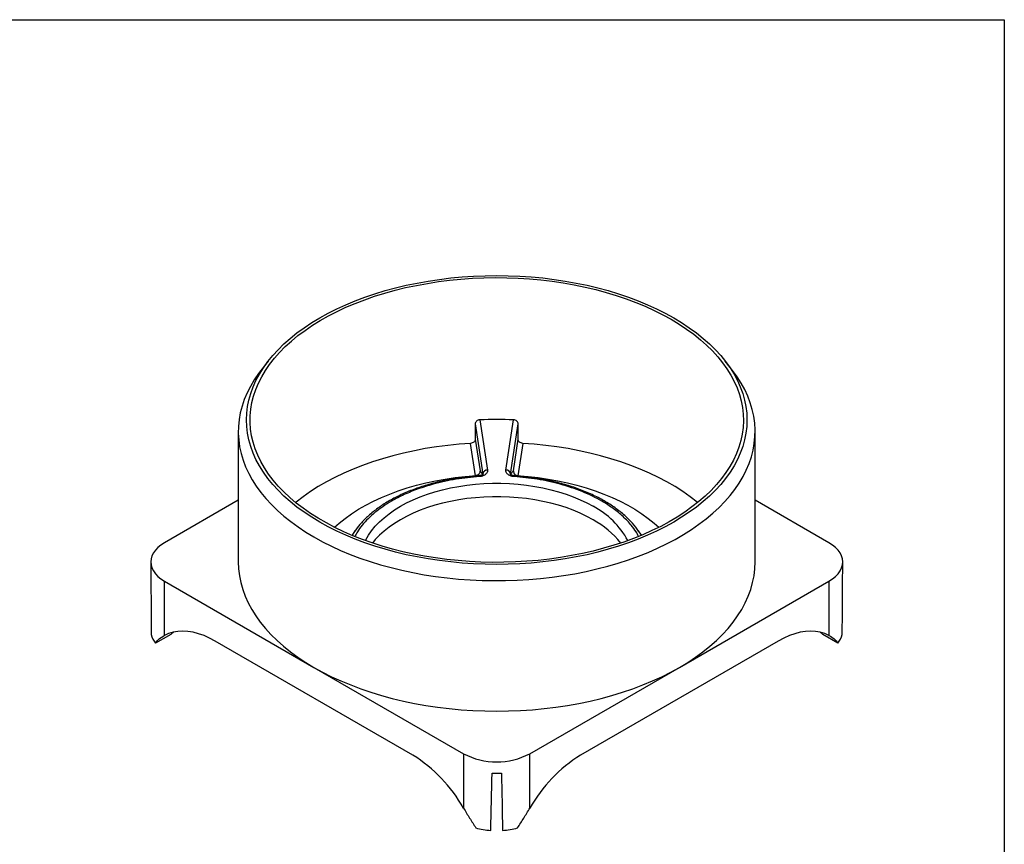
# Model space of a CAD drawing. Units: millimetres. Extents: x -122 to 1232, y -6 to 739.
# Drawn here: x 411 to 830, y 231 to 582 of the extents above; entities that cross this region are included whole.
import ezdxf

# ---------------------------------------------------------------- set-up
doc = ezdxf.new("R2010")
doc.units = ezdxf.units.MM
doc.header["$LTSCALE"] = 2
doc.layers.add('FORMAT', color=7, linetype='Continuous')

msp = doc.modelspace()

# ---------------------------------------------------------------- linework, layer by layer
at = {"color": 7, "linetype": 'Continuous', "lineweight": 30}
for p, q in [((516.665, 436.699), (513.503, 432.616)), ((714.341, 432.616), (711.178, 436.699)), ((606.764, 411.646), (610.002, 390.282)), ((617.841, 390.282), (621.079, 411.646)), ((503.922, 406.696), (503.922, 351.171)), ((604.77, 409.923), (604.77, 403.39)), ((604.77, 409.923), (608.01, 388.548)), ((619.834, 388.548), (623.073, 409.923)), ((623.073, 403.39), (623.073, 409.923)), ((723.922, 351.171), (723.922, 406.696)), ((604.77, 403.39), (606.811, 389.924)), ((621.032, 389.924), (623.073, 403.39)), ((604.866, 387.882), (602.78, 401.646)), ((625.064, 401.646), (622.978, 387.882)), ((608.005, 388.501), (606.811, 389.924)), ((619.838, 388.501), (621.032, 389.924)), ((608.005, 388.501), (608.01, 388.548)), ((619.834, 388.548), (619.838, 388.501)), ((503.922, 377.475), (472.5, 359.335)), ((755.343, 359.335), (723.922, 377.475)), ((552.266, 362.531), (552.328, 362.62)), ((553.54, 364.356), (552.328, 362.62)), ((675.516, 362.62), (674.303, 364.356)), ((675.516, 362.62), (675.578, 362.531)), ((466.642, 351.171), (466.642, 346.272)), ((761.201, 346.272), (761.201, 351.171)), ((472.5, 319.891), (472.5, 343.007)), ((472.5, 343.007), (536.14, 306.269)), ((691.703, 306.269), (755.343, 343.007)), ((755.343, 343.007), (755.343, 319.891)), ((475.134, 320.319), (468.74, 316.628)), ((759.103, 316.628), (752.709, 320.319)), ((578.195, 268.926), (494.085, 317.482)), ((733.759, 317.482), (649.648, 268.926)), ((536.14, 306.269), (599.78, 269.531)), ((628.064, 269.531), (691.703, 306.269)), ((599.78, 269.531), (599.78, 246.414)), ((628.064, 246.414), (628.064, 269.531))]:
    msp.add_line(p, q, dxfattribs=at)
at = {"color": 8, "linetype": 'Continuous', "lineweight": 30}
for p, q in [((608.01, 388.548), (607.978, 388.339)), ((619.865, 388.339), (619.834, 388.548))]:
    msp.add_line(p, q, dxfattribs=at)
at = {"color": 7, "linetype": 'Continuous', "lineweight": 30, "flags": 128}
for points in [[(689.254, 368.107), (685.694, 366.145), (681.982, 364.28), (678.124, 362.516), (674.129, 360.856), (670.006, 359.305), (665.763, 357.866), (661.409, 356.541), (656.954, 355.334), (652.407, 354.247), (647.778, 353.282), (643.077, 352.441), (638.313, 351.727), (633.498, 351.141), (628.64, 350.683), (623.752, 350.356), (618.842, 350.159), (613.922, 350.093), (609.001, 350.159), (604.092, 350.356), (599.203, 350.683), (594.346, 351.141), (589.53, 351.727), (584.767, 352.441), (580.065, 353.282), (575.436, 354.247), (570.89, 355.334), (566.435, 356.541), (562.081, 357.866), (557.838, 359.305), (553.714, 360.856), (549.719, 362.516), (545.862, 364.28), (542.149, 366.145), (538.589, 368.107), (535.191, 370.162), (531.96, 372.305), (528.904, 374.532), (526.03, 376.838), (523.343, 379.219), (520.85, 381.668), (518.555, 384.182), (516.463, 386.753), (514.58, 389.378), (512.909, 392.051), (511.453, 394.765), (510.216, 397.514), (509.2, 400.294), (508.407, 403.098), (507.84, 405.921), (507.499, 408.755), (507.386, 411.595), (507.499, 414.436), (507.84, 417.27), (508.407, 420.092), (509.2, 422.896), (510.216, 425.676), (511.453, 428.426), (512.909, 431.14), (514.58, 433.812), (516.463, 436.437), (518.555, 439.009), (520.85, 441.522), (523.343, 443.972), (526.03, 446.352), (528.904, 448.658), (531.96, 450.886), (535.191, 453.029), (538.589, 455.084), (542.149, 457.046), (545.862, 458.911), (549.719, 460.675), (553.714, 462.334), (557.838, 463.885), (562.081, 465.325), (566.435, 466.65), (570.89, 467.857), (575.436, 468.944), (580.065, 469.909), (584.767, 470.749), (589.53, 471.464), (594.346, 472.05), (599.203, 472.507), (604.092, 472.835), (609.001, 473.032), (613.922, 473.097), (618.842, 473.032), (623.752, 472.835), (628.64, 472.507), (633.498, 472.05), (638.313, 471.464), (643.077, 470.749), (647.778, 469.909), (652.407, 468.944), (656.954, 467.857), (661.409, 466.65), (665.763, 465.325), (670.006, 463.885), (674.129, 462.334), (678.124, 460.675), (681.982, 458.911), (685.694, 457.046), (689.254, 455.084), (692.653, 453.029), (695.883, 450.886), (698.939, 448.658), (701.814, 446.352), (704.5, 443.972), (706.994, 441.522), (709.289, 439.009), (711.38, 436.437), (713.263, 433.812), (714.935, 431.14), (716.391, 428.426), (717.628, 425.676), (718.644, 422.896), (719.436, 420.092), (720.003, 417.27), (720.344, 414.436), (720.458, 411.595), (720.344, 408.755), (720.003, 405.921), (719.436, 403.098), (718.644, 400.294), (717.628, 397.514), (716.391, 394.765), (714.935, 392.051), (713.263, 389.378), (711.38, 386.753), (709.289, 384.182), (706.994, 381.668), (704.5, 379.219), (701.814, 376.838), (698.939, 374.532), (695.883, 372.305), (692.653, 370.162), (689.254, 368.107)], [(688.168, 454.457), (691.542, 452.416), (694.748, 450.287), (697.778, 448.074), (700.628, 445.783), (703.289, 443.417), (705.757, 440.982), (708.026, 438.484), (710.091, 435.927), (711.948, 433.318), (713.592, 430.662), (715.021, 427.964), (716.231, 425.231), (717.219, 422.468), (717.983, 419.682), (718.522, 416.878), (718.835, 414.063), (718.92, 411.243), (718.778, 408.423), (718.409, 405.61), (717.813, 402.81), (716.993, 400.029), (715.949, 397.274), (714.684, 394.549), (713.201, 391.861), (711.503, 389.216), (709.594, 386.619), (707.477, 384.077), (705.158, 381.594), (702.642, 379.176), (699.933, 376.828), (697.038, 374.555), (693.962, 372.363), (690.714, 370.256), (687.299, 368.238), (683.725, 366.314), (680, 364.488), (676.132, 362.765), (672.13, 361.147), (668.001, 359.638), (663.755, 358.242), (659.401, 356.961), (654.948, 355.799), (650.407, 354.757), (645.787, 353.839), (641.098, 353.046), (636.35, 352.379), (631.553, 351.841), (626.718, 351.432), (621.855, 351.153), (616.976, 351.006), (612.089, 350.989), (607.207, 351.104), (602.339, 351.35), (597.496, 351.726), (592.689, 352.232), (587.928, 352.867), (583.223, 353.629), (578.584, 354.516), (574.022, 355.527), (569.547, 356.659), (565.167, 357.911), (560.894, 359.278), (556.735, 360.759), (552.699, 362.35), (548.797, 364.048), (545.035, 365.848), (541.423, 367.748), (537.968, 369.743), (534.677, 371.828), (531.558, 374), (528.617, 376.253), (525.861, 378.582), (523.296, 380.983), (520.927, 383.45), (518.759, 385.978), (516.798, 388.562), (515.047, 391.195), (513.51, 393.873), (512.19, 396.589), (511.091, 399.338), (510.214, 402.113), (509.563, 404.909), (509.137, 407.719), (508.938, 410.537), (508.966, 413.358), (509.222, 416.175), (509.704, 418.982), (510.413, 421.774), (511.345, 424.543), (512.499, 427.284), (513.874, 429.991), (515.465, 432.658), (517.269, 435.28), (519.282, 437.85), (521.501, 440.363), (523.919, 442.814), (526.533, 445.198), (529.335, 447.509), (532.321, 449.742), (535.484, 451.892), (538.817, 453.955), (542.312, 455.926), (545.962, 457.802), (549.76, 459.577), (553.696, 461.248), (557.763, 462.812), (561.952, 464.265), (566.253, 465.604), (570.657, 466.826), (575.155, 467.928), (579.737, 468.908), (584.393, 469.764), (589.113, 470.494), (593.887, 471.097), (598.704, 471.571), (603.554, 471.914), (608.426, 472.127), (613.311, 472.21), (618.197, 472.16), (623.073, 471.98), (627.93, 471.669), (632.756, 471.227), (637.542, 470.657), (642.276, 469.959), (646.949, 469.134), (651.55, 468.185), (656.07, 467.113), (660.499, 465.92), (664.827, 464.611), (669.044, 463.186), (673.142, 461.65), (677.112, 460.005), (680.945, 458.255), (684.633, 456.404), (688.168, 454.457)], [(513.503, 432.616), (512.536, 431.331), (510.699, 428.641), (509.076, 425.906), (507.67, 423.132), (506.484, 420.323), (505.521, 417.486), (504.783, 414.626), (504.271, 411.75), (503.986, 408.864), (503.929, 405.973), (504.1, 403.084), (504.498, 400.202), (505.124, 397.334), (505.975, 394.485), (507.049, 391.661), (508.345, 388.869), (509.86, 386.113), (511.591, 383.4), (513.534, 380.736), (515.685, 378.125), (518.039, 375.573), (520.592, 373.086), (523.339, 370.669), (526.273, 368.326), (529.389, 366.063), (532.68, 363.884), (536.14, 361.794), (539.761, 359.796), (543.535, 357.896), (547.456, 356.098), (551.514, 354.404), (555.701, 352.818), (560.01, 351.344), (564.429, 349.985), (568.952, 348.743), (573.568, 347.622), (578.267, 346.623), (583.04, 345.748), (587.878, 345), (592.769, 344.38), (597.704, 343.888), (602.673, 343.527), (607.665, 343.297), (612.67, 343.199), (617.677, 343.231), (622.677, 343.396), (627.659, 343.692), (632.612, 344.118), (637.526, 344.674), (642.392, 345.358), (647.198, 346.17), (651.936, 347.107), (656.595, 348.167), (661.165, 349.349), (665.637, 350.65), (670.002, 352.067), (674.251, 353.597), (678.375, 355.237), (682.366, 356.984), (686.214, 358.834), (689.913, 360.783), (693.454, 362.827), (696.83, 364.963), (700.035, 367.184), (703.061, 369.488), (705.902, 371.868), (708.552, 374.321), (711.007, 376.841), (713.26, 379.423), (715.307, 382.062), (717.144, 384.751), (718.768, 387.486), (720.174, 390.261), (721.359, 393.069), (722.322, 395.906), (723.061, 398.766), (723.573, 401.642), (723.858, 404.528), (723.915, 407.419), (723.744, 410.308), (723.345, 413.19), (722.72, 416.058), (721.869, 418.907), (720.794, 421.731), (719.498, 424.524), (717.983, 427.279), (716.252, 429.992), (714.341, 432.616)], [(602.78, 401.646), (597.904, 401.279), (593.063, 400.78), (588.268, 400.151), (583.53, 399.393), (578.858, 398.508), (574.263, 397.498), (569.755, 396.365), (565.343, 395.111), (561.039, 393.739), (556.85, 392.252), (552.786, 390.654), (548.857, 388.948), (545.07, 387.137), (541.434, 385.226), (537.957, 383.219), (534.647, 381.12), (531.511, 378.934), (528.555, 376.665), (528.331, 376.484)], [(699.513, 376.484), (699.288, 376.665), (696.333, 378.934), (693.196, 381.12), (689.886, 383.219), (686.409, 385.226), (682.773, 387.137), (678.986, 388.948), (675.057, 390.654), (670.993, 392.252), (666.805, 393.739), (662.5, 395.111), (658.089, 396.365), (653.581, 397.498), (648.986, 398.508), (644.314, 399.393), (639.575, 400.151), (634.78, 400.78), (629.939, 401.279), (625.064, 401.646)], [(544.895, 365.919), (546.865, 367.676), (549.416, 369.723), (552.155, 371.687), (555.072, 373.563), (558.16, 375.346), (561.41, 377.03), (564.813, 378.611), (568.357, 380.084), (572.035, 381.444), (575.833, 382.688), (579.743, 383.812), (583.751, 384.813), (587.847, 385.688), (592.019, 386.434), (596.254, 387.05), (600.54, 387.533), (604.866, 387.882)], [(622.978, 387.882), (627.303, 387.533), (631.59, 387.05), (635.825, 386.434), (639.996, 385.688), (644.092, 384.813), (648.101, 383.812), (652.01, 382.688), (655.809, 381.444), (659.486, 380.084), (663.031, 378.611), (666.433, 377.03), (669.683, 375.346), (672.771, 373.563), (675.689, 371.687), (678.427, 369.723), (680.978, 367.676), (682.948, 365.919)], [(558.098, 360.257), (558.225, 360.513), (559.351, 362.513), (560.692, 364.469), (562.243, 366.372), (563.999, 368.215), (565.951, 369.991), (568.093, 371.693), (570.415, 373.314), (572.909, 374.847), (575.566, 376.287), (578.373, 377.628), (581.321, 378.864), (584.397, 379.991), (587.59, 381.005), (590.887, 381.9), (594.275, 382.675), (597.74, 383.325), (601.269, 383.848), (604.848, 384.242), (608.463, 384.505), (612.1, 384.637), (615.744, 384.637), (619.38, 384.505), (622.995, 384.242), (626.574, 383.848), (630.103, 383.325), (633.568, 382.675), (636.956, 381.9), (640.253, 381.005), (643.446, 379.991), (646.523, 378.864), (649.47, 377.628), (652.278, 376.287), (654.934, 374.847)], [(654.934, 369.131), (652.278, 370.571), (649.47, 371.912), (646.523, 373.148), (643.446, 374.275), (640.253, 375.289), (636.956, 376.184), (633.568, 376.959), (630.103, 377.609), (626.574, 378.132), (622.995, 378.526), (619.38, 378.79), (615.744, 378.922), (612.1, 378.922), (608.463, 378.79), (604.848, 378.526), (601.269, 378.132), (597.74, 377.609), (594.275, 376.959), (590.887, 376.184), (587.59, 375.289), (584.397, 374.275), (581.321, 373.148), (578.373, 371.912), (575.566, 370.571), (572.909, 369.131), (570.415, 367.598), (568.093, 365.977), (565.951, 364.276), (563.999, 362.5), (562.243, 360.656), (561.053, 359.225)], [(472.5, 359.335), (471.006, 358.37), (469.708, 357.314), (468.623, 356.181), (467.765, 354.985), (467.144, 353.74), (466.768, 352.464), (466.642, 351.171), (466.768, 349.879), (467.144, 348.602), (467.765, 347.358), (468.623, 346.162), (469.708, 345.029), (471.006, 343.973), (472.5, 343.007)], [(755.343, 343.007), (756.838, 343.973), (758.135, 345.029), (759.22, 346.162), (760.079, 347.358), (760.699, 348.602), (761.075, 349.879), (761.201, 351.171), (761.075, 352.464), (760.699, 353.74), (760.079, 354.985), (759.22, 356.181), (758.135, 357.314), (756.838, 358.37), (755.343, 359.335)], [(503.922, 351.171), (504.039, 348.239), (504.391, 345.312), (504.977, 342.398), (505.795, 339.503), (506.844, 336.633), (508.121, 333.793), (509.624, 330.991), (511.35, 328.232), (513.294, 325.522), (515.454, 322.866), (517.823, 320.271), (520.398, 317.742), (523.172, 315.284), (526.14, 312.903), (529.295, 310.603), (532.631, 308.391), (536.14, 306.269)], [(691.703, 306.269), (695.213, 308.391), (698.548, 310.603), (701.704, 312.903), (704.671, 315.284), (707.446, 317.742), (710.02, 320.271), (712.39, 322.866), (714.549, 325.522), (716.494, 328.232), (718.219, 330.991), (719.723, 333.793), (721, 336.633), (722.049, 339.503), (722.867, 342.398), (723.452, 345.312), (723.804, 348.239), (723.922, 351.171)], [(494.085, 317.482), (491.702, 318.752), (489.333, 319.804), (486.992, 320.631), (484.692, 321.228), (482.448, 321.592), (480.272, 321.721), (478.177, 321.614), (476.176, 321.272), (474.28, 320.696), (472.5, 319.891)], [(755.343, 319.891), (753.563, 320.696), (751.667, 321.272), (749.666, 321.614), (747.571, 321.721), (745.395, 321.592), (743.151, 321.228), (740.852, 320.631), (738.511, 319.804), (736.142, 318.752), (733.759, 317.482)], [(536.14, 306.269), (539.815, 304.243), (543.649, 302.317), (547.632, 300.496), (551.757, 298.783), (556.014, 297.181), (560.395, 295.695), (564.89, 294.327), (569.49, 293.08), (574.185, 291.958), (578.965, 290.962), (583.819, 290.094), (588.737, 289.356), (593.709, 288.751), (598.724, 288.279), (603.772, 287.941), (608.842, 287.737), (613.922, 287.67), (619.002, 287.737), (624.071, 287.941), (629.119, 288.279), (634.134, 288.751), (639.106, 289.356), (644.025, 290.094), (648.879, 290.962), (653.658, 291.958), (658.353, 293.08), (662.953, 294.327), (667.448, 295.695), (671.829, 297.181), (676.087, 298.783), (680.211, 300.496), (684.195, 302.317), (688.028, 304.243), (691.703, 306.269)]]:
    msp.add_lwpolyline(points, dxfattribs=at)
at = {"color": 8, "linetype": 'Continuous', "lineweight": 30, "flags": 128}
for points in [[(606.517, 387.484), (606.485, 387.624), (606.454, 387.731), (606.424, 387.804), (606.396, 387.842), (606.382, 387.846)], [(621.326, 387.484), (621.358, 387.624), (621.389, 387.731), (621.419, 387.804), (621.447, 387.842), (621.461, 387.846)]]:
    msp.add_lwpolyline(points, dxfattribs=at)
at = {"color": 7, "linetype": 'Continuous', "lineweight": 30}
for centre, radius, start, end in [((613.922, 230.066), 181.721, 87.74275, 92.25725), ((609.95, 388.33), 1.953, 88.4734, 173.58396), ((617.893, 388.33), 1.953, 6.41604, 91.5266), ((638.69, 343.543), 35.267, 28.28785, 62.57462), ((635.282, 333.563), 40.636, 39.16041, 61.07895), ((646.602, 345.067), 33.751, 31.09766, 45.55925), ((580.93, 345.28), 33.374, 135.87907, 148.93955), ((473.368, 346.274), 6.725, 180.01954, 189.9055), ((754.476, 346.274), 6.725, 350.0945, 359.98046), ((475.057, 322.299), 8.489, 193.48997, 221.91819), ((752.786, 322.299), 8.489, 318.08181, 346.51003), ((544.92, 215.42), 63.009, 29.46543, 58.12327), ((613.922, 296.648), 30.584, 242.45764, 297.54236), ((682.923, 215.42), 63.009, 121.87673, 150.53457), ((613.922, 295.827), 34.577, 266.68407, 273.31593), ((613.62, 268.368), 31.6, 254.17915, 265.96878), ((614.224, 268.368), 31.6, 274.03122, 285.82085)]:
    msp.add_arc(centre, radius, start, end, dxfattribs=at)
for centre, major_axis, ratio, start_param, end_param in [((486.642, 439.831), (0, 947.138), 0.0211163, 1.6709637, 1.6973162), ((741.201, 439.831), (0, 947.138), 0.0211163, 4.5858691, 4.6122216), ((526.869, 300.48), (62.229, 0.682), 0.5843716, 2.5135033, 2.545918), ((700.975, 300.48), (62.229, -0.682), 0.5843716, 0.5956746, 0.6280893), ((613.922, 366.355), (19.998, 935.663), 0.0002636, 4.5735348, 4.5998872), ((613.922, 366.355), (-19.998, 935.663), 0.0002636, 1.6832981, 1.7096505)]:
    msp.add_ellipse(centre, major_axis=major_axis, ratio=ratio, start_param=start_param, end_param=end_param, dxfattribs=at)
for points, knots in [([(606.764, 411.646), (606.501, 411.635), (606.242, 411.582), (605.76, 411.397), (605.538, 411.266), (604.987, 410.788), (604.77, 410.354), (604.77, 409.923)], [0, 0, 0, 0, 0.25, 0.25, 0.5, 0.5, 1, 1, 1, 1]), ([(623.073, 409.923), (623.073, 410.138), (623.021, 410.353), (622.821, 410.758), (622.674, 410.946), (622.122, 411.424), (621.606, 411.625), (621.079, 411.646)], [0, 0, 0, 0, 0.25, 0.25, 0.5, 0.5, 1, 1, 1, 1]), ([(604.77, 403.39), (604.77, 403.175), (604.719, 402.961), (604.519, 402.555), (604.371, 402.366), (603.82, 401.885), (603.305, 401.678), (602.78, 401.646)], [0, 0, 0, 0, 0.25, 0.25, 0.5, 0.5, 1, 1, 1, 1]), ([(625.064, 401.646), (624.801, 401.662), (624.543, 401.72), (624.061, 401.911), (623.841, 402.044), (623.29, 402.526), (623.073, 402.959), (623.073, 403.39)], [0, 0, 0, 0, 0.25, 0.25, 0.5, 0.5, 1, 1, 1, 1]), ([(606.811, 389.924), (606.811, 389.861), (606.81, 389.743), (606.79, 389.575), (606.76, 389.428), (606.724, 389.301), (606.653, 389.098), (606.52, 388.836), (606.28, 388.524), (605.985, 388.263), (605.638, 388.062), (605.269, 387.927), (605.015, 387.898), (604.89, 387.883)], [0, 0, 0, 0, 0.062849, 0.1193593, 0.1695301, 0.2133609, 0.2508515, 0.3829317, 0.5004475, 0.631655, 0.7584735, 0.8811605, 1, 1, 1, 1]), ([(610.002, 390.282), (610.01, 390.218), (610.025, 390.09), (610.021, 389.899), (609.996, 389.71), (609.95, 389.522), (609.849, 389.242), (609.64, 388.88), (609.24, 388.46), (608.717, 388.091), (608.141, 387.824), (607.579, 387.646), (607.059, 387.535), (606.698, 387.501), (606.517, 387.484)], [0, 0, 0, 0, 0.05053949, 0.10060207, 0.15039954, 0.20014708, 0.25006051, 0.37596857, 0.49959005, 0.62583511, 0.74925285, 0.83374919, 0.91667694, 1, 1, 1, 1]), ([(621.326, 387.484), (621.236, 387.491), (621.055, 387.506), (620.789, 387.543), (620.529, 387.591), (620.275, 387.65), (620.027, 387.721), (619.634, 387.856), (619.129, 388.089), (618.606, 388.458), (618.205, 388.878), (617.972, 389.28), (617.854, 389.646), (617.81, 389.963), (617.831, 390.175), (617.841, 390.282)], [0, 0, 0, 0, 0.0416981, 0.0830737, 0.1243701, 0.1658322, 0.2077019, 0.2502143, 0.3734655, 0.499876, 0.6234443, 0.7496364, 0.8327455, 0.9158661, 1, 1, 1, 1]), ([(621.032, 389.924), (621.033, 389.861), (621.034, 389.613), (621.123, 389.229), (621.325, 388.832), (621.565, 388.523), (621.85, 388.27), (622.191, 388.068), (622.561, 387.93), (622.824, 387.899), (622.954, 387.883)], [0, 0, 0, 0, 0.0634158, 0.2503767, 0.3866887, 0.5001349, 0.6294357, 0.7499622, 0.8764922, 1, 1, 1, 1]), ([(606.382, 387.844), (606.3, 387.839), (605.353, 387.784), (603.491, 387.618), (600.766, 387.333), (597.938, 386.954), (595.054, 386.488), (592.143, 385.931), (589.229, 385.282), (586.334, 384.542), (583.473, 383.712), (580.661, 382.792), (577.911, 381.785), (575.235, 380.692), (572.643, 379.515), (570.145, 378.258), (567.749, 376.922), (565.462, 375.511), (563.294, 374.028), (561.248, 372.475), (559.343, 370.852), (557.957, 369.571), (557.257, 368.814), (557.094, 368.639)], [0, 0, 0, 0, 0.004051, 0.046578, 0.0921277, 0.1395923, 0.1885251, 0.23857, 0.2894749, 0.341054, 0.3931686, 0.4457135, 0.4986078, 0.5517889, 0.6052085, 0.6588289, 0.7126214, 0.7665643, 0.8206421, 0.8748415, 0.9291545, 0.983578, 1, 1, 1, 1]), ([(607.982, 388.339), (607.972, 388.345), (607.95, 388.359), (607.77, 388.22), (607.453, 388.073), (607.148, 387.97), (606.789, 387.886), (606.517, 387.86), (606.381, 387.846)], [0, 0, 0, 0, 0.2072313, 0.4918624, 0.6247002, 0.7537098, 0.8777884, 1, 1, 1, 1]), ([(608.005, 388.501), (608.006, 388.499), (608.006, 388.494), (608.007, 388.475), (608.01, 388.413), (608.009, 388.354), (608.009, 388.309)], [0, 0, 0, 0, 0.0289943, 0.08596272, 0.28456139, 1, 1, 1, 1]), ([(619.894, 388.01), (619.863, 388.155), (619.827, 388.315), (619.837, 388.481), (619.838, 388.499), (619.838, 388.501)], [0, 0, 0, 0, 0.889619, 0.9887465, 1, 1, 1, 1]), ([(621.462, 387.846), (621.328, 387.86), (621.055, 387.886), (620.696, 387.97), (620.392, 388.073), (620.075, 388.22), (619.894, 388.359), (619.872, 388.345), (619.863, 388.339)], [0, 0, 0, 0, 0.1220609, 0.2470167, 0.3759024, 0.509739, 0.7960363, 1, 1, 1, 1]), ([(670.103, 369.302), (670, 369.41), (669.329, 370.11), (667.939, 371.345), (665.932, 373), (663.769, 374.581), (661.474, 376.09), (659.049, 377.524), (656.504, 378.877), (653.845, 380.148), (651.08, 381.332), (648.218, 382.428), (645.269, 383.432), (642.241, 384.342), (639.147, 385.156), (635.999, 385.871), (632.815, 386.486), (629.622, 386.999), (626.468, 387.404), (623.752, 387.682), (622.092, 387.796), (621.461, 387.839)], [0, 0, 0, 0, 0.01038223, 0.06757577, 0.12479566, 0.18201955, 0.23922914, 0.29640569, 0.35353699, 0.41061236, 0.46762034, 0.52454704, 0.58137387, 0.63807386, 0.69460537, 0.75090012, 0.80683805, 0.86218754, 0.9164395, 0.96822099, 1, 1, 1, 1]), ([(468.74, 316.628), (469.166, 317.27), (469.678, 317.856), (470.915, 318.935), (471.639, 319.43), (472.5, 319.891)], [0, 0, 0, 0, 0.5, 0.5, 1, 1, 1, 1]), ([(755.343, 319.891), (756.204, 319.43), (756.929, 318.935), (758.166, 317.856), (758.677, 317.27), (759.103, 316.628)], [0, 0, 0, 0, 0.5, 0.5, 1, 1, 1, 1]), ([(599.78, 246.414), (600.641, 244.959), (601.521, 243.538), (603.275, 240.731), (604.15, 239.346), (605.004, 237.965)], [0, 0, 0, 0, 0.5, 0.5, 1, 1, 1, 1]), ([(622.839, 237.965), (623.694, 239.346), (624.568, 240.731), (626.323, 243.538), (627.203, 244.959), (628.064, 246.414)], [0, 0, 0, 0, 0.5, 0.5, 1, 1, 1, 1])]:
    msp.add_open_spline(points, degree=3, knots=knots, dxfattribs=at)
at = {"color": 8, "linetype": 'Continuous', "lineweight": 30}
for points, knots in [([(606.517, 387.484), (604.856, 387.349), (601.535, 387.079), (596.573, 386.375), (591.652, 385.446), (586.217, 384.117), (580.437, 382.301), (574.491, 379.888), (569.491, 377.317), (565.37, 374.723), (562.043, 372.224), (559.108, 369.583), (556.629, 366.845), (554.734, 364.326), (553.855, 362.701), (553.497, 362.04)], [0, 0, 0, 0, 0.0689781, 0.1379494, 0.2098839, 0.2818328, 0.3805301, 0.4800543, 0.5802412, 0.6554086, 0.7305905, 0.8046486, 0.878721, 0.9506555, 1, 1, 1, 1]), ([(674.332, 362.066), (673.979, 362.718), (673.103, 364.334), (670.978, 367.162), (667.85, 370.503), (663.665, 373.934), (659.212, 376.82), (654.719, 379.199), (650.39, 381.12), (645.815, 382.813), (641.075, 384.251), (636.192, 385.446), (631.271, 386.375), (626.309, 387.079), (622.987, 387.349), (621.326, 387.484)], [0, 0, 0, 0, 0.0487173, 0.1207126, 0.2194735, 0.3190618, 0.4193133, 0.4945292, 0.5697595, 0.6438653, 0.7179855, 0.7899663, 0.8619616, 0.9309701, 1, 1, 1, 1])]:
    msp.add_open_spline(points, degree=3, knots=knots, dxfattribs=at)
at = {"color": 7, "linetype": 'Continuous', "lineweight": 30}
for points in [[(604.89, 387.883), (604.882, 387.883), (604.874, 387.882), (604.866, 387.882)], [(622.978, 387.882), (622.97, 387.882), (622.962, 387.883), (622.954, 387.883)]]:
    msp.add_open_spline(points, degree=3, dxfattribs=at)
at = {"layer": 'FORMAT', "color": 7, "lineweight": 30}
for p, q in [((40, 582), (830, 582)), ((830, 582), (830, 10))]:
    msp.add_line(p, q, dxfattribs=at)

doc.saveas('drawing.dxf')
